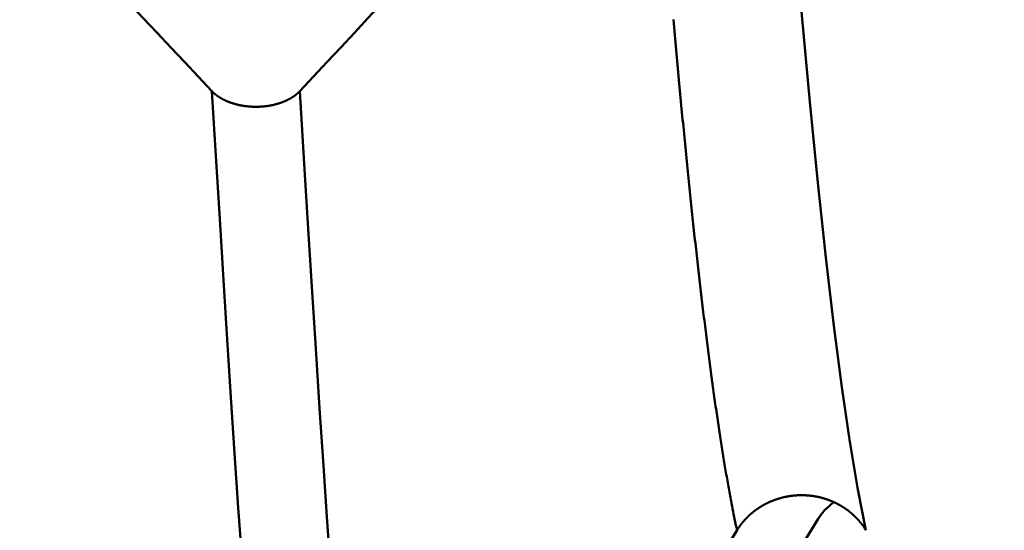
# Model space of a CAD drawing. Extents: x -50 to 107, y -69 to 65.
# Drawn here: x 62 to 64, y -3 to -2 of the extents above; entities that cross this region are included whole.
import ezdxf

# ---------------------------------------------------------------- set-up
doc = ezdxf.new("R2010")
doc.units = 0
doc.header["$PDMODE"] = 1
for name, color, linetype, lineweight in [('1', 4, 'Continuous', 50), ('2', 7, 'Continuous', 25), ('SK2', 7, 'Continuous', 25)]:
    doc.layers.add(name, color=color, linetype=linetype, lineweight=lineweight)
doc.styles.add('STANDARD 3.5 mm', font='monos.ttf', dxfattribs={"height": 3.5})
doc.dimstyles.new('AM_DIN', dxfattribs={"dimtxt": 3.5, "dimasz": 2.5, "dimexe": 2, "dimexo": 1, "dimgap": 1, "dimtad": 1, "dimdec": 1, "dimzin": 0, "dimdsep": 46, "dimtxsty": 'STANDARD 3.5 mm', "dimcen": 0.09, "dimadec": 0, "dimazin": 2, "dimtm": 1e-09, "dimtfac": 0.707107, "dimtmove": 0, "dimatfit": 3, "dimfxl": 1, "dimtolj": 1, "dimtzin": 0, "dimlwd": -1, "dimlwe": -1, "dimarcsym": 0})

# ---------------------------------------------------------------- blocks, each defined once
blk = doc.blocks.new('*D4')
at = {"layer": '2', "color": 0}
for p, q in [((0, -1), (0, -47)), ((69.65, -1), (69.65, -47)), ((2.5, -45), (67.15, -45))]:
    blk.add_line(p, q, dxfattribs=at)
for points in [[(2.5, -44.5833), (2.5, -45.4167), (0, -45)], [(67.15, -45.4167), (67.15, -44.5833), (69.65, -45)]]:
    blk.add_solid(points, dxfattribs=at)
at = {"layer": 'DEFPOINTS', "color": 0}
for p in [(0, 0), (69.65, 0), (69.65, -35)]:
    blk.add_point(p, dxfattribs=at)
at = {"layer": '2', "color": 0, "insert": (34.825, -42.1887), "char_height": 3.5, "attachment_point": 5, "style": 'STANDARD 3.5 mm'}
blk.add_mtext('\\A1;69.7', dxfattribs=at)
blk = doc.blocks.new('*D6')
at = {"layer": '2', "color": 0}
for p, q in [((105, 4.1295), (105, 31.2704)), ((105, 6.6295), (105, 9.1295)), ((63.7916, 4.1295), (107, 4.1295)), ((105, 4.1295), (105, 1.6295)), ((105, -1.6295), (105, 1.6295)), ((105, -4.1295), (105, -1.6295)), ((63.7916, -4.1295), (107, -4.1295)), ((105, -6.6295), (105, -9.1295))]:
    blk.add_line(p, q, dxfattribs=at)
for points in [[(104.5833, 6.6295), (105.4167, 6.6295), (105, 4.1295)], [(104.5833, -6.6295), (105.4167, -6.6295), (105, -4.1295)]]:
    blk.add_solid(points, dxfattribs=at)
at = {"layer": 'DEFPOINTS', "color": 0}
for p in [(62.7916, 4.1295), (105, 4.1295), (62.7916, -4.1295)]:
    blk.add_point(p, dxfattribs=at)
at = {"layer": '2', "color": 0, "insert": (102.1885, 19.9475), "char_height": 3.5, "attachment_point": 5, "rotation": 90, "style": 'STANDARD 3.5 mm'}
blk.add_mtext('\\A1;M8x1.25', dxfattribs=at)
blk = doc.blocks.new('*D11')
at = {"layer": 'DEFPOINTS', "color": 0}
for p in [(69.65, 0), (-24, -2.5), (69.65, -50)]:
    blk.add_point(p, dxfattribs=at)
at = {"layer": 'SK2', "color": 0}
for p, q in [((69.65, -1), (69.65, -62)), ((-24, -3.5), (-24, -62)), ((-21.5, -60), (67.15, -60))]:
    blk.add_line(p, q, dxfattribs=at)
for points in [[(-21.5, -59.5833), (-21.5, -60.4167), (-24, -60)], [(67.15, -60.4167), (67.15, -59.5833), (69.65, -60)]]:
    blk.add_solid(points, dxfattribs=at)
at = {"layer": 'SK2', "color": 0, "insert": (22.825, -57.1887), "char_height": 3.5, "attachment_point": 5, "style": 'STANDARD 3.5 mm'}
blk.add_mtext('\\A1;93.7', dxfattribs=at)

msp = doc.modelspace()

# ---------------------------------------------------------------- linework, layer by layer
at = {"layer": '1'}
msp.add_line((62.6942, -2.4201), (62.6815, -2.4201), dxfattribs=at)
for points in [[(63.5893, -3.0461), (63.5775, -2.9861), (63.5656, -2.9156), (63.5538, -2.8347), (63.542, -2.7438), (63.5301, -2.643), (63.5183, -2.5325), (63.5065, -2.4129), (63.4946, -2.2847), (63.4828, -2.1483), (63.471, -2.0042), (63.4591, -1.853)], [(62.6228, -2.3971), (62.6026, -2.3755), (62.5823, -2.354), (62.562, -2.3324), (62.5417, -2.3108), (62.5214, -2.2893), (62.5012, -2.2677), (62.4809, -2.2461), (62.4606, -2.2246), (62.4403, -2.203), (62.42, -2.1814), (62.3997, -2.1598), (62.3794, -2.1383), (62.3592, -2.1167), (62.3389, -2.0951), (62.3186, -2.0736), (62.2983, -2.052), (62.278, -2.0304), (62.2577, -2.0089), (62.2374, -1.9873), (62.2171, -1.9657), (62.1968, -1.9442), (62.1765, -1.9226), (62.1562, -1.9011)], [(63.2157, -1.9011), (63.1956, -1.9226), (63.1755, -1.9442), (63.1554, -1.9658), (63.1352, -1.9873), (63.1151, -2.0089), (63.095, -2.0305), (63.0749, -2.0521), (63.0548, -2.0736), (63.0346, -2.0952), (63.0145, -2.1168), (62.9944, -2.1383), (62.9742, -2.1599), (62.9541, -2.1815), (62.934, -2.203), (62.9139, -2.2246), (62.8937, -2.2462), (62.8736, -2.2677), (62.8534, -2.2893), (62.8333, -2.3109), (62.8132, -2.3324), (62.793, -2.354), (62.7729, -2.3755), (62.7527, -2.3971)], [(63.3988, -3.0461), (63.3983, -3.0438), (63.3978, -3.0414), (63.3972, -3.039), (63.3967, -3.0366), (63.3962, -3.0341), (63.3957, -3.0317), (63.3952, -3.0292), (63.3947, -3.0267), (63.3942, -3.0242), (63.3937, -3.0217), (63.3932, -3.0191), (63.3927, -3.0165), (63.3922, -3.0139), (63.3917, -3.0113), (63.3911, -3.0087), (63.3906, -3.006), (63.3901, -3.0034), (63.3896, -3.0007), (63.3891, -2.998), (63.3886, -2.9952), (63.3881, -2.9925), (63.3876, -2.9897), (63.3871, -2.9869), (63.3866, -2.9841), (63.3861, -2.9813), (63.3856, -2.9784), (63.385, -2.9756), (63.3845, -2.9727), (63.384, -2.9698), (63.3835, -2.9668), (63.383, -2.9639), (63.3825, -2.9609), (63.382, -2.9579), (63.3815, -2.9549), (63.381, -2.9519), (63.3805, -2.9489), (63.38, -2.9458), (63.3795, -2.9427), (63.3789, -2.9396), (63.3784, -2.9365), (63.3779, -2.9334), (63.3774, -2.9302), (63.3769, -2.927), (63.3764, -2.9239), (63.3759, -2.9206), (63.3754, -2.9174), (63.3749, -2.9142), (63.3744, -2.9109), (63.3739, -2.9076), (63.3733, -2.9043), (63.3728, -2.901), (63.3723, -2.8976), (63.3718, -2.8942), (63.3713, -2.8909), (63.3708, -2.8875), (63.3703, -2.884), (63.3698, -2.8806), (63.3693, -2.8771), (63.3688, -2.8736), (63.3683, -2.8701), (63.3678, -2.8666), (63.3672, -2.8631), (63.3667, -2.8595), (63.3662, -2.856), (63.3657, -2.8524), (63.3652, -2.8488), (63.3647, -2.8451), (63.3642, -2.8415), (63.3637, -2.8378), (63.3632, -2.8341), (63.3627, -2.8304), (63.3622, -2.8267), (63.3617, -2.823), (63.3611, -2.8192), (63.3606, -2.8154), (63.3601, -2.8116), (63.3596, -2.8078), (63.3591, -2.804), (63.3586, -2.8001), (63.3581, -2.7962), (63.3576, -2.7923), (63.3571, -2.7884), (63.3566, -2.7845), (63.3561, -2.7806), (63.3556, -2.7766), (63.355, -2.7726), (63.3545, -2.7686), (63.354, -2.7646), (63.3535, -2.7606), (63.353, -2.7565), (63.3525, -2.7524), (63.352, -2.7483), (63.3515, -2.7442), (63.351, -2.7401), (63.3505, -2.7359), (63.35, -2.7318), (63.3495, -2.7276), (63.3489, -2.7234), (63.3484, -2.7192), (63.3479, -2.7149), (63.3474, -2.7107), (63.3469, -2.7064), (63.3464, -2.7021), (63.3459, -2.6978), (63.3454, -2.6935), (63.3449, -2.6891), (63.3444, -2.6847), (63.3439, -2.6804), (63.3434, -2.676), (63.3428, -2.6715), (63.3423, -2.6671), (63.3418, -2.6626), (63.3413, -2.6582), (63.3408, -2.6537), (63.3403, -2.6492), (63.3398, -2.6446), (63.3393, -2.6401), (63.3388, -2.6355), (63.3383, -2.6309), (63.3378, -2.6263), (63.3373, -2.6217), (63.3367, -2.6171), (63.3362, -2.6124), (63.3357, -2.6078), (63.3352, -2.6031), (63.3347, -2.5984), (63.3342, -2.5937), (63.3337, -2.5889), (63.3332, -2.5842), (63.3327, -2.5794), (63.3322, -2.5746), (63.3317, -2.5698), (63.3312, -2.565), (63.3306, -2.5601), (63.3301, -2.5553), (63.3296, -2.5504), (63.3291, -2.5455), (63.3286, -2.5406), (63.3281, -2.5357), (63.3276, -2.5307), (63.3271, -2.5258), (63.3266, -2.5208), (63.3261, -2.5158), (63.3256, -2.5108), (63.3251, -2.5058), (63.3245, -2.5007), (63.324, -2.4957), (63.3235, -2.4906), (63.323, -2.4855), (63.3225, -2.4804), (63.322, -2.4752), (63.3215, -2.4701), (63.321, -2.4649), (63.3205, -2.4598), (63.32, -2.4546), (63.3195, -2.4494), (63.319, -2.4441), (63.3184, -2.4389), (63.3179, -2.4336), (63.3174, -2.4284), (63.3169, -2.4231), (63.3164, -2.4178), (63.3159, -2.4125), (63.3154, -2.4071), (63.3149, -2.4018), (63.3144, -2.3964), (63.3139, -2.391), (63.3134, -2.3856), (63.3129, -2.3802), (63.3123, -2.3748), (63.3118, -2.3693), (63.3113, -2.3638), (63.3108, -2.3584), (63.3103, -2.3529), (63.3098, -2.3474), (63.3093, -2.3418), (63.3088, -2.3363), (63.3083, -2.3307), (63.3078, -2.3252), (63.3073, -2.3196), (63.3068, -2.314), (63.3062, -2.3084), (63.3057, -2.3027), (63.3052, -2.2971), (63.3047, -2.2914)], [(62.6815, -2.4201), (62.6813, -2.42), (62.681, -2.42), (62.6807, -2.42), (62.6804, -2.42), (62.6801, -2.42), (62.6799, -2.42), (62.6796, -2.4199), (62.6793, -2.4199), (62.679, -2.4199), (62.6787, -2.4199), (62.6785, -2.4199), (62.6782, -2.4198), (62.6779, -2.4198), (62.6776, -2.4198), (62.6774, -2.4198), (62.6771, -2.4197), (62.6768, -2.4197), (62.6765, -2.4197), (62.6762, -2.4197), (62.676, -2.4196), (62.6757, -2.4196), (62.6754, -2.4196), (62.6751, -2.4195), (62.6748, -2.4195), (62.6746, -2.4195), (62.6743, -2.4194), (62.674, -2.4194), (62.6737, -2.4194), (62.6735, -2.4194), (62.6732, -2.4193), (62.6729, -2.4193), (62.6726, -2.4192), (62.6723, -2.4192), (62.6721, -2.4192), (62.6718, -2.4191), (62.6715, -2.4191), (62.6712, -2.4191), (62.671, -2.419), (62.6707, -2.419), (62.6704, -2.4189), (62.6701, -2.4189), (62.6699, -2.4189), (62.6696, -2.4188), (62.6693, -2.4188), (62.669, -2.4187), (62.6688, -2.4187), (62.6685, -2.4186), (62.6682, -2.4186), (62.668, -2.4186), (62.6677, -2.4185), (62.6674, -2.4185), (62.6671, -2.4184), (62.6669, -2.4184), (62.6666, -2.4183), (62.6663, -2.4183), (62.6661, -2.4182), (62.6658, -2.4182), (62.6655, -2.4181), (62.6652, -2.4181), (62.665, -2.418), (62.6647, -2.418), (62.6644, -2.4179), (62.6642, -2.4178), (62.6639, -2.4178), (62.6636, -2.4177), (62.6634, -2.4177), (62.6631, -2.4176), (62.6628, -2.4176), (62.6626, -2.4175), (62.6623, -2.4174), (62.662, -2.4174), (62.6618, -2.4173), (62.6615, -2.4173), (62.6612, -2.4172), (62.661, -2.4171), (62.6607, -2.4171), (62.6605, -2.417), (62.6602, -2.417), (62.6599, -2.4169), (62.6597, -2.4168), (62.6594, -2.4168), (62.6591, -2.4167), (62.6589, -2.4166), (62.6586, -2.4166), (62.6584, -2.4165), (62.6581, -2.4164), (62.6579, -2.4164), (62.6576, -2.4163), (62.6573, -2.4162), (62.6571, -2.4161), (62.6568, -2.4161), (62.6566, -2.416), (62.6563, -2.4159), (62.6561, -2.4159), (62.6558, -2.4158), (62.6556, -2.4157), (62.6553, -2.4156), (62.655, -2.4156), (62.6548, -2.4155), (62.6545, -2.4154), (62.6543, -2.4153), (62.654, -2.4153), (62.6538, -2.4152), (62.6535, -2.4151), (62.6533, -2.415), (62.653, -2.4149), (62.6528, -2.4149), (62.6525, -2.4148), (62.6523, -2.4147), (62.652, -2.4146), (62.6518, -2.4145), (62.6515, -2.4144), (62.6513, -2.4144), (62.651, -2.4143), (62.6508, -2.4142), (62.6506, -2.4141), (62.6503, -2.414), (62.6501, -2.4139), (62.6498, -2.4138), (62.6496, -2.4137), (62.6493, -2.4137), (62.6491, -2.4136), (62.6489, -2.4135), (62.6486, -2.4134), (62.6484, -2.4133), (62.6481, -2.4132), (62.6479, -2.4131), (62.6477, -2.413), (62.6474, -2.4129), (62.6472, -2.4128), (62.6469, -2.4127), (62.6467, -2.4126), (62.6465, -2.4125), (62.6462, -2.4124), (62.646, -2.4124), (62.6458, -2.4123), (62.6455, -2.4122), (62.6453, -2.4121), (62.6451, -2.412), (62.6448, -2.4119), (62.6446, -2.4118), (62.6444, -2.4117), (62.6441, -2.4116), (62.6439, -2.4115), (62.6437, -2.4114), (62.6435, -2.4113), (62.6432, -2.4111), (62.643, -2.411), (62.6428, -2.4109), (62.6425, -2.4108), (62.6423, -2.4107), (62.6421, -2.4106), (62.6419, -2.4105), (62.6416, -2.4104), (62.6414, -2.4103), (62.6412, -2.4102), (62.641, -2.4101), (62.6408, -2.41), (62.6405, -2.4099), (62.6403, -2.4098), (62.6401, -2.4097), (62.6399, -2.4095), (62.6397, -2.4094), (62.6395, -2.4093), (62.6392, -2.4092), (62.639, -2.4091), (62.6388, -2.409), (62.6386, -2.4089), (62.6384, -2.4088), (62.6382, -2.4086), (62.638, -2.4085), (62.6378, -2.4084), (62.6375, -2.4083), (62.6373, -2.4082), (62.6371, -2.4081), (62.6369, -2.4079), (62.6367, -2.4078), (62.6365, -2.4077), (62.6363, -2.4076), (62.6361, -2.4075), (62.6359, -2.4074), (62.6357, -2.4072), (62.6355, -2.4071), (62.6353, -2.407), (62.6351, -2.4069), (62.6349, -2.4067), (62.6347, -2.4066), (62.6345, -2.4065), (62.6343, -2.4064), (62.6341, -2.4063), (62.6339, -2.4061), (62.6337, -2.406), (62.6335, -2.4059), (62.6333, -2.4057), (62.6331, -2.4056), (62.6329, -2.4055), (62.6327, -2.4054), (62.6325, -2.4052), (62.6323, -2.4051), (62.6322, -2.405), (62.632, -2.4049), (62.6318, -2.4047), (62.6316, -2.4046), (62.6314, -2.4045), (62.6312, -2.4043), (62.631, -2.4042), (62.6308, -2.4041), (62.6307, -2.4039), (62.6305, -2.4038), (62.6303, -2.4037), (62.6301, -2.4035), (62.6299, -2.4034), (62.6298, -2.4033), (62.6296, -2.4031), (62.6294, -2.403), (62.6292, -2.4029), (62.629, -2.4027), (62.6289, -2.4026), (62.6287, -2.4024), (62.6285, -2.4023), (62.6283, -2.4022), (62.6282, -2.402), (62.628, -2.4019), (62.6278, -2.4018), (62.6277, -2.4016), (62.6275, -2.4015), (62.6273, -2.4013), (62.6272, -2.4012), (62.627, -2.4011), (62.6268, -2.4009), (62.6267, -2.4008), (62.6265, -2.4006), (62.6263, -2.4005), (62.6262, -2.4003), (62.626, -2.4002), (62.6258, -2.4001), (62.6257, -2.3999), (62.6255, -2.3998), (62.6254, -2.3996), (62.6252, -2.3995), (62.6251, -2.3993), (62.6249, -2.3992), (62.6248, -2.399), (62.6246, -2.3989), (62.6244, -2.3987), (62.6243, -2.3986), (62.6241, -2.3985), (62.624, -2.3983), (62.6238, -2.3982), (62.6237, -2.398), (62.6236, -2.3979), (62.6234, -2.3977), (62.6233, -2.3976), (62.6231, -2.3974), (62.623, -2.3973), (62.6228, -2.3971)], [(62.72, -3.6828), (62.714, -3.6284), (62.708, -3.571), (62.702, -3.5106), (62.6961, -3.4472), (62.6902, -3.3811), (62.6844, -3.3123), (62.6786, -3.241), (62.6729, -3.1671), (62.6673, -3.091), (62.6618, -3.0128), (62.6564, -2.9324), (62.6509, -2.8496), (62.6455, -2.7643), (62.6399, -2.6764), (62.6343, -2.5858), (62.6286, -2.4927), (62.6228, -2.3971)], [(62.7527, -2.3971), (62.7526, -2.3973), (62.7525, -2.3974), (62.7523, -2.3976), (62.7522, -2.3977), (62.752, -2.3979), (62.7519, -2.398), (62.7517, -2.3982), (62.7516, -2.3983), (62.7514, -2.3984), (62.7513, -2.3986), (62.7511, -2.3987), (62.751, -2.3989), (62.7508, -2.399), (62.7507, -2.3992), (62.7505, -2.3993), (62.7504, -2.3995), (62.7502, -2.3996), (62.7501, -2.3998), (62.7499, -2.3999), (62.7498, -2.4), (62.7496, -2.4002), (62.7494, -2.4003), (62.7493, -2.4005), (62.7491, -2.4006), (62.7489, -2.4008), (62.7488, -2.4009), (62.7486, -2.401), (62.7485, -2.4012), (62.7483, -2.4013), (62.7481, -2.4015), (62.748, -2.4016), (62.7478, -2.4017), (62.7476, -2.4019), (62.7474, -2.402), (62.7473, -2.4022), (62.7471, -2.4023), (62.7469, -2.4024), (62.7468, -2.4026), (62.7466, -2.4027), (62.7464, -2.4028), (62.7462, -2.403), (62.7461, -2.4031), (62.7459, -2.4032), (62.7457, -2.4034), (62.7455, -2.4035), (62.7453, -2.4036), (62.7452, -2.4038), (62.745, -2.4039), (62.7448, -2.404), (62.7446, -2.4042), (62.7444, -2.4043), (62.7442, -2.4044), (62.744, -2.4046), (62.7439, -2.4047), (62.7437, -2.4048), (62.7435, -2.405), (62.7433, -2.4051), (62.7431, -2.4052), (62.7429, -2.4053), (62.7427, -2.4055), (62.7425, -2.4056), (62.7423, -2.4057), (62.7421, -2.4059), (62.742, -2.406), (62.7418, -2.4061), (62.7416, -2.4062), (62.7414, -2.4064), (62.7412, -2.4065), (62.741, -2.4066), (62.7408, -2.4067), (62.7406, -2.4068), (62.7404, -2.407), (62.7402, -2.4071), (62.74, -2.4072), (62.7398, -2.4073), (62.7396, -2.4075), (62.7394, -2.4076), (62.7392, -2.4077), (62.7389, -2.4078), (62.7387, -2.4079), (62.7385, -2.408), (62.7383, -2.4082), (62.7381, -2.4083), (62.7379, -2.4084), (62.7377, -2.4085), (62.7375, -2.4086), (62.7373, -2.4087), (62.7371, -2.4089), (62.7369, -2.409), (62.7366, -2.4091), (62.7364, -2.4092), (62.7362, -2.4093), (62.736, -2.4094), (62.7358, -2.4095), (62.7356, -2.4096), (62.7354, -2.4097), (62.7351, -2.4099), (62.7349, -2.41), (62.7347, -2.4101), (62.7345, -2.4102), (62.7343, -2.4103), (62.734, -2.4104), (62.7338, -2.4105), (62.7336, -2.4106), (62.7334, -2.4107), (62.7332, -2.4108), (62.7329, -2.4109), (62.7327, -2.411), (62.7325, -2.4111), (62.7322, -2.4112), (62.732, -2.4113), (62.7318, -2.4114), (62.7316, -2.4115), (62.7313, -2.4116), (62.7311, -2.4117), (62.7309, -2.4118), (62.7306, -2.4119), (62.7304, -2.412), (62.7302, -2.4121), (62.7299, -2.4122), (62.7297, -2.4123), (62.7295, -2.4124), (62.7292, -2.4125), (62.729, -2.4126), (62.7288, -2.4127), (62.7285, -2.4128), (62.7283, -2.4129), (62.7281, -2.413), (62.7278, -2.4131), (62.7276, -2.4132), (62.7273, -2.4133), (62.7271, -2.4134), (62.7269, -2.4135), (62.7266, -2.4136), (62.7264, -2.4136), (62.7261, -2.4137), (62.7259, -2.4138), (62.7256, -2.4139), (62.7254, -2.414), (62.7252, -2.4141), (62.7249, -2.4142), (62.7247, -2.4143), (62.7244, -2.4143), (62.7242, -2.4144), (62.7239, -2.4145), (62.7237, -2.4146), (62.7234, -2.4147), (62.7232, -2.4148), (62.7229, -2.4148), (62.7227, -2.4149), (62.7224, -2.415), (62.7222, -2.4151), (62.7219, -2.4152), (62.7217, -2.4152), (62.7214, -2.4153), (62.7212, -2.4154), (62.7209, -2.4155), (62.7207, -2.4155), (62.7204, -2.4156), (62.7202, -2.4157), (62.7199, -2.4158), (62.7197, -2.4158), (62.7194, -2.4159), (62.7191, -2.416), (62.7189, -2.4161), (62.7186, -2.4161), (62.7184, -2.4162), (62.7181, -2.4163), (62.7179, -2.4164), (62.7176, -2.4164), (62.7173, -2.4165), (62.7171, -2.4166), (62.7168, -2.4166), (62.7166, -2.4167), (62.7163, -2.4168), (62.7161, -2.4168), (62.7158, -2.4169), (62.7155, -2.417), (62.7153, -2.417), (62.7151, -2.417), (62.715, -2.4171), (62.7147, -2.4171), (62.7145, -2.4172), (62.7142, -2.4173), (62.714, -2.4173), (62.7137, -2.4174), (62.7134, -2.4174), (62.7132, -2.4175), (62.7129, -2.4176), (62.7126, -2.4176), (62.7124, -2.4177), (62.7121, -2.4177), (62.7118, -2.4178), (62.7116, -2.4178), (62.7113, -2.4179), (62.711, -2.418), (62.7108, -2.418), (62.7105, -2.4181), (62.7102, -2.4181), (62.7099, -2.4182), (62.7097, -2.4182), (62.7094, -2.4183), (62.7091, -2.4183), (62.7089, -2.4184), (62.7086, -2.4184), (62.7083, -2.4185), (62.708, -2.4185), (62.7078, -2.4186), (62.7075, -2.4186), (62.7072, -2.4186), (62.707, -2.4187), (62.7067, -2.4187), (62.7064, -2.4188), (62.7061, -2.4188), (62.7059, -2.4189), (62.7056, -2.4189), (62.7053, -2.4189), (62.705, -2.419), (62.7048, -2.419), (62.7045, -2.4191), (62.7042, -2.4191), (62.7039, -2.4191), (62.7037, -2.4192), (62.7034, -2.4192), (62.7031, -2.4192), (62.7028, -2.4193), (62.7025, -2.4193), (62.7023, -2.4194), (62.702, -2.4194), (62.7017, -2.4194), (62.7014, -2.4194), (62.7012, -2.4195), (62.7009, -2.4195), (62.7006, -2.4195), (62.7003, -2.4196), (62.7, -2.4196), (62.6998, -2.4196), (62.6995, -2.4197), (62.6992, -2.4197), (62.6989, -2.4197), (62.6986, -2.4197), (62.6984, -2.4198), (62.6981, -2.4198), (62.6978, -2.4198), (62.6975, -2.4198), (62.6972, -2.4199), (62.697, -2.4199), (62.6967, -2.4199), (62.6964, -2.4199), (62.6961, -2.4199), (62.6958, -2.42), (62.6956, -2.42), (62.6953, -2.42), (62.695, -2.42), (62.6947, -2.42), (62.6944, -2.42), (62.6942, -2.4201)], [(62.8538, -3.7163), (62.8476, -3.662), (62.8413, -3.6042), (62.8351, -3.5432), (62.8289, -3.479), (62.8228, -3.4117), (62.8167, -3.3415), (62.8107, -3.2685), (62.8048, -3.1928), (62.7989, -3.1145), (62.7932, -3.0339), (62.7875, -2.951), (62.7819, -2.8656), (62.7762, -2.7775), (62.7705, -2.6866), (62.7646, -2.5928), (62.7587, -2.4963), (62.7527, -2.3971)], [(63.3988, -3.0461), (63.399, -3.0458), (63.3992, -3.0454), (63.3995, -3.045), (63.3997, -3.0447), (63.3999, -3.0443), (63.4001, -3.044), (63.4004, -3.0436), (63.4006, -3.0432), (63.4009, -3.0429), (63.4011, -3.0425), (63.4013, -3.0422), (63.4016, -3.0418), (63.4018, -3.0415), (63.4021, -3.0411), (63.4023, -3.0407), (63.4026, -3.0404), (63.4028, -3.04), (63.4031, -3.0397), (63.4033, -3.0393), (63.4036, -3.039), (63.4038, -3.0387), (63.4041, -3.0383), (63.4044, -3.038), (63.4046, -3.0376), (63.4049, -3.0373), (63.4052, -3.0369), (63.4054, -3.0366), (63.4057, -3.0363), (63.406, -3.0359), (63.4062, -3.0356), (63.4065, -3.0352), (63.4068, -3.0349), (63.4071, -3.0346), (63.4073, -3.0342), (63.4076, -3.0339), (63.4079, -3.0336), (63.4082, -3.0332), (63.4085, -3.0329), (63.4087, -3.0326), (63.409, -3.0322), (63.4093, -3.0319), (63.4096, -3.0316), (63.4099, -3.0313), (63.4102, -3.0309), (63.4105, -3.0306), (63.4108, -3.0303), (63.4111, -3.03), (63.4114, -3.0297), (63.4117, -3.0293), (63.412, -3.029), (63.4123, -3.0287), (63.4126, -3.0284), (63.4129, -3.0281), (63.4132, -3.0278), (63.4135, -3.0275), (63.4138, -3.0272), (63.4141, -3.0268), (63.4144, -3.0265), (63.4147, -3.0262), (63.415, -3.0259), (63.4153, -3.0256), (63.4157, -3.0253), (63.416, -3.025), (63.4163, -3.0247), (63.4166, -3.0244), (63.4169, -3.0241), (63.4172, -3.0238), (63.4176, -3.0235), (63.4179, -3.0232), (63.4182, -3.0229), (63.4185, -3.0227), (63.4189, -3.0224), (63.4192, -3.0221), (63.4195, -3.0218), (63.4199, -3.0215), (63.4202, -3.0212), (63.4205, -3.0209), (63.4209, -3.0207), (63.4212, -3.0204), (63.4215, -3.0201), (63.4219, -3.0198), (63.4222, -3.0195), (63.4225, -3.0193), (63.4229, -3.019), (63.4232, -3.0187), (63.4236, -3.0185), (63.4239, -3.0182), (63.4243, -3.0179), (63.4246, -3.0177), (63.425, -3.0174), (63.4253, -3.0171), (63.4257, -3.0169), (63.426, -3.0166), (63.4264, -3.0163), (63.4267, -3.0161), (63.4271, -3.0158), (63.4274, -3.0156), (63.4278, -3.0153), (63.4282, -3.0151), (63.4285, -3.0148), (63.4289, -3.0146), (63.4292, -3.0143), (63.4296, -3.0141), (63.43, -3.0138), (63.4303, -3.0136), (63.4307, -3.0133), (63.4311, -3.0131), (63.4314, -3.0128), (63.4318, -3.0126), (63.4322, -3.0124), (63.4326, -3.0121), (63.4329, -3.0119), (63.4333, -3.0116), (63.4337, -3.0114), (63.4341, -3.0112), (63.4344, -3.0109), (63.4348, -3.0107), (63.4352, -3.0105), (63.4356, -3.0103), (63.436, -3.01), (63.4363, -3.0098), (63.4367, -3.0096), (63.4371, -3.0094), (63.4375, -3.0092), (63.4379, -3.0089), (63.4383, -3.0087), (63.4387, -3.0085), (63.4391, -3.0083), (63.4395, -3.0081), (63.4398, -3.0079), (63.4402, -3.0077), (63.4406, -3.0075), (63.441, -3.0073), (63.4414, -3.007), (63.4418, -3.0068), (63.4422, -3.0066), (63.4426, -3.0064), (63.443, -3.0062), (63.4434, -3.0061), (63.4438, -3.0059), (63.4442, -3.0057), (63.4446, -3.0055), (63.445, -3.0053), (63.4454, -3.0051), (63.4458, -3.0049), (63.4462, -3.0047), (63.4466, -3.0045), (63.447, -3.0044), (63.4474, -3.0042), (63.4478, -3.004), (63.4483, -3.0038), (63.4487, -3.0036), (63.4491, -3.0035), (63.4495, -3.0033), (63.4499, -3.0031), (63.4503, -3.003), (63.4507, -3.0028), (63.4511, -3.0026), (63.4515, -3.0025), (63.452, -3.0023), (63.4524, -3.0021), (63.4528, -3.002), (63.4532, -3.0018), (63.4536, -3.0017), (63.454, -3.0015), (63.4545, -3.0013), (63.4549, -3.0012), (63.4553, -3.001), (63.4557, -3.0009), (63.4561, -3.0008), (63.4566, -3.0006), (63.457, -3.0005), (63.4574, -3.0003), (63.4578, -3.0002), (63.4582, -3), (63.4587, -2.9999), (63.4591, -2.9998), (63.4595, -2.9996), (63.4599, -2.9995), (63.4604, -2.9994), (63.4608, -2.9992), (63.4612, -2.9991), (63.4617, -2.999), (63.4621, -2.9989), (63.4625, -2.9987), (63.463, -2.9986), (63.4634, -2.9985), (63.4638, -2.9984), (63.4643, -2.9983), (63.4647, -2.9982), (63.4651, -2.9981), (63.4656, -2.9979), (63.466, -2.9978), (63.4664, -2.9977), (63.4669, -2.9976), (63.4673, -2.9975), (63.4677, -2.9974), (63.4682, -2.9973), (63.4686, -2.9972), (63.4691, -2.9971), (63.4695, -2.997), (63.4699, -2.9969), (63.4704, -2.9968), (63.4708, -2.9967), (63.4713, -2.9966), (63.4717, -2.9966), (63.4721, -2.9965), (63.4726, -2.9964), (63.473, -2.9963), (63.4735, -2.9962), (63.4739, -2.9961), (63.4744, -2.9961), (63.4748, -2.996), (63.4752, -2.9959), (63.4757, -2.9958), (63.4761, -2.9958), (63.4766, -2.9957), (63.477, -2.9956), (63.4775, -2.9956), (63.4779, -2.9955), (63.4784, -2.9955), (63.4788, -2.9954), (63.4792, -2.9953), (63.4797, -2.9953), (63.4801, -2.9952), (63.4806, -2.9952), (63.481, -2.9951), (63.4815, -2.9951), (63.4819, -2.995), (63.4824, -2.995), (63.4828, -2.9949), (63.4833, -2.9949), (63.4837, -2.9948), (63.4842, -2.9948), (63.4846, -2.9948), (63.4851, -2.9947), (63.4855, -2.9947), (63.486, -2.9947), (63.4864, -2.9946), (63.4869, -2.9946), (63.4873, -2.9946), (63.4878, -2.9945), (63.4882, -2.9945), (63.4886, -2.9945), (63.4891, -2.9945), (63.4895, -2.9945), (63.49, -2.9944), (63.4904, -2.9944), (63.4909, -2.9944), (63.4913, -2.9944), (63.4918, -2.9944), (63.4922, -2.9944), (63.4927, -2.9944), (63.4931, -2.9944), (63.4936, -2.9944), (63.494, -2.9944), (63.4945, -2.9944), (63.4949, -2.9944), (63.4954, -2.9944), (63.4958, -2.9944), (63.4963, -2.9944), (63.4967, -2.9944), (63.4972, -2.9944), (63.4976, -2.9944), (63.4981, -2.9944), (63.4985, -2.9944), (63.499, -2.9945), (63.4994, -2.9945), (63.4999, -2.9945), (63.5003, -2.9945), (63.5008, -2.9946), (63.5012, -2.9946), (63.5017, -2.9946), (63.5021, -2.9946), (63.5026, -2.9947), (63.503, -2.9947), (63.5035, -2.9947), (63.5039, -2.9948), (63.5044, -2.9948), (63.5048, -2.9949), (63.5053, -2.9949), (63.5057, -2.9949), (63.5062, -2.995), (63.5066, -2.995), (63.5071, -2.9951), (63.5075, -2.9951), (63.5079, -2.9952), (63.5084, -2.9952), (63.5088, -2.9953), (63.5093, -2.9954), (63.5097, -2.9954), (63.5102, -2.9955), (63.5106, -2.9955), (63.5111, -2.9956), (63.5115, -2.9957), (63.512, -2.9957), (63.5124, -2.9958), (63.5129, -2.9959), (63.5133, -2.9959), (63.5137, -2.996), (63.5142, -2.9961), (63.5146, -2.9962), (63.5151, -2.9963), (63.5155, -2.9963), (63.516, -2.9964), (63.5164, -2.9965), (63.5168, -2.9966), (63.5173, -2.9967), (63.5177, -2.9968), (63.5182, -2.9969), (63.5186, -2.9969), (63.519, -2.997), (63.5195, -2.9971), (63.5199, -2.9972), (63.5203, -2.9973), (63.5208, -2.9974), (63.5212, -2.9975), (63.5217, -2.9976), (63.5221, -2.9978), (63.5225, -2.9979), (63.523, -2.998), (63.5234, -2.9981), (63.5238, -2.9982), (63.5243, -2.9983), (63.5247, -2.9984), (63.5251, -2.9985), (63.5256, -2.9987), (63.526, -2.9988), (63.5264, -2.9989), (63.5268, -2.999), (63.5273, -2.9992), (63.5277, -2.9993), (63.5281, -2.9994), (63.5285, -2.9995), (63.529, -2.9997), (63.5294, -2.9998), (63.5298, -2.9999), (63.5302, -3.0001), (63.5307, -3.0002), (63.5311, -3.0004), (63.5315, -3.0005), (63.5319, -3.0007), (63.5324, -3.0008), (63.5328, -3.0009), (63.5332, -3.0011), (63.5336, -3.0013), (63.534, -3.0014), (63.5345, -3.0016), (63.5349, -3.0017), (63.5353, -3.0019), (63.5357, -3.002), (63.5361, -3.0022), (63.5365, -3.0024), (63.537, -3.0025), (63.5374, -3.0027), (63.5378, -3.0029), (63.5382, -3.003), (63.5386, -3.0032), (63.539, -3.0034), (63.5394, -3.0035), (63.5398, -3.0037), (63.5403, -3.0039), (63.5407, -3.0041), (63.5411, -3.0043), (63.5415, -3.0044), (63.5419, -3.0046), (63.5423, -3.0048), (63.5427, -3.005), (63.5431, -3.0052), (63.5435, -3.0054), (63.5439, -3.0056), (63.5443, -3.0058), (63.5447, -3.0059), (63.5451, -3.0061), (63.5455, -3.0063), (63.5459, -3.0065), (63.5463, -3.0067), (63.5467, -3.0069), (63.5471, -3.0071), (63.5475, -3.0074), (63.5479, -3.0076), (63.5483, -3.0078), (63.5487, -3.008), (63.5491, -3.0082), (63.5494, -3.0084), (63.5498, -3.0086), (63.5502, -3.0088), (63.5506, -3.009), (63.551, -3.0093), (63.5514, -3.0095), (63.5518, -3.0097), (63.5521, -3.0099), (63.5525, -3.0102), (63.5529, -3.0104), (63.5533, -3.0106), (63.5537, -3.0108), (63.554, -3.0111), (63.5544, -3.0113), (63.5548, -3.0115), (63.5552, -3.0118), (63.5555, -3.012), (63.5559, -3.0122), (63.5563, -3.0125), (63.5567, -3.0127), (63.557, -3.013), (63.5574, -3.0132), (63.5578, -3.0134), (63.5581, -3.0137), (63.5585, -3.0139), (63.5589, -3.0142), (63.5592, -3.0144), (63.5596, -3.0147), (63.5599, -3.0149), (63.5603, -3.0152), (63.5606, -3.0154), (63.561, -3.0157), (63.5614, -3.0159), (63.5617, -3.0162), (63.5621, -3.0165), (63.5624, -3.0167), (63.5628, -3.017), (63.5631, -3.0173), (63.5635, -3.0175), (63.5638, -3.0178), (63.5642, -3.0181), (63.5645, -3.0183), (63.5649, -3.0186), (63.5652, -3.0189), (63.5655, -3.0192), (63.5659, -3.0194), (63.5662, -3.0197), (63.5666, -3.02), (63.5669, -3.0203), (63.5672, -3.0205), (63.5676, -3.0208), (63.5679, -3.0211), (63.5682, -3.0214), (63.5686, -3.0217), (63.5689, -3.022), (63.5692, -3.0223), (63.5695, -3.0226), (63.5699, -3.0228), (63.5702, -3.0231), (63.5705, -3.0234), (63.5708, -3.0237), (63.5712, -3.024), (63.5715, -3.0243), (63.5718, -3.0246), (63.5721, -3.0249), (63.5724, -3.0252), (63.5728, -3.0255), (63.5731, -3.0258), (63.5734, -3.0261), (63.5737, -3.0264), (63.574, -3.0268), (63.5743, -3.0271), (63.5746, -3.0274), (63.5749, -3.0277), (63.5752, -3.028), (63.5755, -3.0283), (63.5758, -3.0286), (63.5761, -3.0289), (63.5764, -3.0293), (63.5767, -3.0296), (63.577, -3.0299), (63.5773, -3.0302), (63.5776, -3.0305), (63.5779, -3.0309), (63.5782, -3.0312), (63.5785, -3.0315), (63.5788, -3.0318), (63.5791, -3.0322), (63.5793, -3.0325), (63.5796, -3.0328), (63.5799, -3.0332), (63.5802, -3.0335), (63.5805, -3.0338), (63.5807, -3.0342), (63.581, -3.0345), (63.5813, -3.0348), (63.5816, -3.0352), (63.5818, -3.0355), (63.5821, -3.0358), (63.5824, -3.0362), (63.5826, -3.0365), (63.5829, -3.0369), (63.5832, -3.0372), (63.5834, -3.0375), (63.5837, -3.0379), (63.584, -3.0382), (63.5842, -3.0386), (63.5845, -3.0389), (63.5847, -3.0393), (63.585, -3.0396), (63.5852, -3.04), (63.5853, -3.0401), (63.5855, -3.0403), (63.5857, -3.0407), (63.586, -3.041), (63.5862, -3.0414), (63.5865, -3.0417), (63.5867, -3.0421), (63.587, -3.0425), (63.5872, -3.0428), (63.5874, -3.0432), (63.5877, -3.0436), (63.5879, -3.0439), (63.5881, -3.0443), (63.5884, -3.0446), (63.5886, -3.045), (63.5888, -3.0454), (63.5891, -3.0458), (63.5893, -3.0461)], [(63.5406, -3.0056), (63.5374, -3.0083), (63.5343, -3.011), (63.5312, -3.0138), (63.5283, -3.0167), (63.5256, -3.0197), (63.523, -3.0228), (63.5207, -3.0261), (63.5185, -3.0295)], [(63.5185, -3.0295), (63.4961, -3.0663), (63.4736, -3.103), (63.4512, -3.1398), (63.4287, -3.1765), (63.4063, -3.2132), (63.3838, -3.25), (63.3614, -3.2867), (63.3389, -3.3234), (63.3165, -3.3601), (63.294, -3.3969), (63.2716, -3.4336), (63.2491, -3.4703), (63.2266, -3.5071), (63.2042, -3.5438), (63.1817, -3.5805), (63.1592, -3.6172), (63.1368, -3.6539), (63.1143, -3.6907), (63.0918, -3.7274), (63.0693, -3.7641), (63.0469, -3.8008), (63.0244, -3.8375), (63.0019, -3.8743)], [(62.878, -3.8913), (62.9006, -3.8545), (62.9232, -3.8178), (62.9459, -3.781), (62.9685, -3.7443), (62.9911, -3.7075), (63.0138, -3.6708), (63.0364, -3.634), (63.059, -3.5973), (63.0817, -3.5605), (63.1043, -3.5238), (63.127, -3.487), (63.1496, -3.4503), (63.1723, -3.4136), (63.1949, -3.3768), (63.2176, -3.3401), (63.2402, -3.3033), (63.2628, -3.2666), (63.2855, -3.2298), (63.3082, -3.1931), (63.3308, -3.1563), (63.3535, -3.1196), (63.3761, -3.0829), (63.3988, -3.0461)]]:
    msp.add_lwpolyline(points, dxfattribs=at)

# ---------------------------------------------------------------- dimensions: what is measured, and where the dimension line sits
at = {"layer": '2'}
dim = msp.add_linear_dim(base=(105, 4.1295), p1=(62.7916, -4.1295), p2=(62.7916, 4.1295), angle=90, text='M8x1.25', dimstyle='AM_DIN', dxfattribs=at)
dim.commit()
dim.dimension.update_dxf_attribs({"geometry": '*D6', "text_midpoint": (105, 19.9475), "dimtype": 160})
dim = msp.add_linear_dim(base=(69.65, -45), p1=(0, 0), p2=(69.65, 0), dimstyle='AM_DIN', dxfattribs=at)
dim.commit()
dim.dimension.update_dxf_attribs({"geometry": '*D4', "text_midpoint": (34.825, -45), "dimtype": 160})
at = {"layer": 'SK2'}
dim = msp.add_linear_dim(base=(69.65, -60), p1=(-24, -2.5), p2=(69.65, 0), dimstyle='AM_DIN', dxfattribs=at)
dim.commit()
dim.dimension.update_dxf_attribs({"geometry": '*D11', "text_midpoint": (22.825, -60), "dimtype": 160})

doc.saveas('drawing.dxf')
